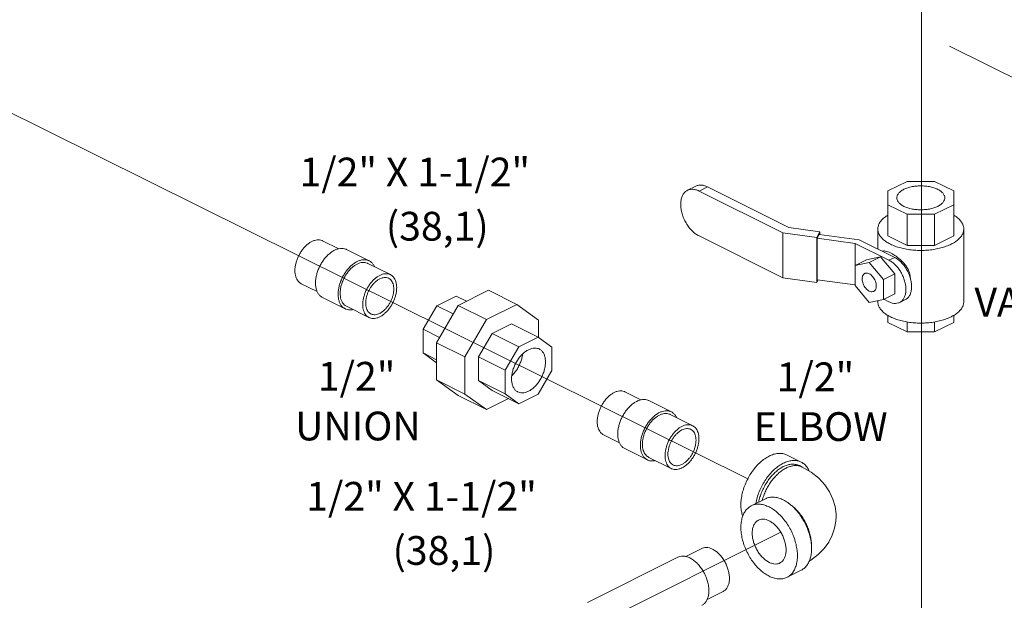
# Model space of a CAD drawing. Units: inches. Extents: x 6.2 to 82.1, y 4.6 to 100.2.
# Drawn here: x 32.5 to 47.9, y 15.2 to 24.3 of the extents above; entities that cross this region are included whole.
import ezdxf

# ---------------------------------------------------------------- set-up
doc = ezdxf.new("R2010")
doc.units = ezdxf.units.IN
doc.header["$MEASUREMENT"] = 0

msp = doc.modelspace()

# ---------------------------------------------------------------- linework, layer by layer
at = {"lineweight": 20}
for p, q in [((46.576, 40.296), (46.576, 10.862)), ((43.86, 17.08), (29.781, 24.074)), ((60.115, 17.343), (47.017, 23.849)), ((40.473, 14.292), (44.375, 16.245))]:
    msp.add_line(p, q, dxfattribs=at)
at = {"linetype": 'Continuous', "lineweight": 20}
for p, q in [((46.051, 21.582), (46.352, 21.733)), ((46.352, 21.733), (46.778, 21.733)), ((46.778, 21.733), (47.08, 21.582)), ((43.047, 21.658), (42.916, 21.593)), ((43.229, 21.647), (43.098, 21.581)), ((44.407, 20.927), (43.098, 21.581)), ((43.229, 21.647), (44.503, 21.009)), ((46.051, 21.582), (46.051, 20.88)), ((47.08, 21.582), (47.08, 20.881)), ((46.351, 21.217), (46.051, 21.367)), ((47.08, 21.368), (46.779, 21.217)), ((46.779, 21.217), (46.351, 21.217)), ((46.351, 21.217), (46.351, 20.73)), ((46.779, 21.217), (46.779, 20.73)), ((44.503, 21.009), (44.986, 20.945)), ((44.986, 20.945), (44.938, 20.855)), ((44.986, 20.945), (44.986, 20.902)), ((45.894, 20.988), (45.894, 20.674)), ((47.238, 20.988), (47.238, 19.851)), ((37.211, 20.803), (37.462, 20.678)), ((44.407, 20.223), (43.098, 20.878)), ((44.938, 20.855), (44.407, 20.927)), ((44.407, 20.927), (44.407, 20.223)), ((44.938, 20.855), (44.938, 20.152)), ((44.978, 20.903), (44.946, 20.843)), ((45.538, 20.763), (44.946, 20.843)), ((44.946, 20.843), (44.946, 20.193)), ((44.978, 20.903), (45.603, 20.82)), ((45.603, 20.82), (46.157, 20.543)), ((46.351, 20.73), (46.051, 20.88)), ((47.08, 20.881), (46.779, 20.73)), ((37.585, 20.667), (37.938, 20.49)), ((46.068, 20.498), (45.538, 20.763)), ((45.538, 20.763), (45.538, 20.106)), ((46.779, 20.73), (46.351, 20.73)), ((45.715, 20.507), (45.538, 20.418)), ((45.936, 20.552), (45.715, 20.507)), ((45.936, 20.552), (45.759, 20.464)), ((46.157, 20.286), (45.936, 20.552)), ((46.068, 20.498), (46.157, 20.543)), ((37.918, 20.45), (38.271, 20.273)), ((45.759, 20.464), (45.538, 20.418)), ((45.98, 20.197), (45.759, 20.464)), ((44.938, 20.152), (44.407, 20.223)), ((44.959, 20.191), (44.938, 20.152)), ((45.538, 20.114), (44.946, 20.193)), ((46.157, 20.286), (45.98, 20.197)), ((45.98, 19.885), (45.98, 20.197)), ((46.157, 19.973), (46.157, 20.286)), ((36.875, 20.132), (37.127, 20.007)), ((39.331, 19.79), (39.807, 20.028)), ((40.249, 19.807), (39.807, 20.028)), ((45.538, 20.106), (45.759, 19.839)), ((37.209, 19.915), (37.562, 19.739)), ((38.998, 19.786), (39.3, 19.937)), ((39.463, 19.856), (39.3, 19.937)), ((45.759, 19.839), (45.98, 19.885)), ((45.894, 19.867), (45.894, 19.851)), ((46.157, 19.973), (45.98, 19.885)), ((46.068, 19.849), (45.988, 19.889)), ((46.236, 19.838), (46.325, 19.882)), ((37.583, 19.779), (37.936, 19.602)), ((38.784, 19.418), (38.998, 19.786)), ((38.994, 19.209), (39.331, 19.79)), ((39.254, 19.658), (38.998, 19.786)), ((39.773, 19.569), (39.331, 19.79)), ((39.773, 19.569), (40.249, 19.807)), ((40.249, 19.807), (40.585, 19.563)), ((39.436, 18.988), (39.773, 19.569)), ((40.585, 19.563), (40.585, 19.294)), ((46.051, 19.636), (46.051, 19.527)), ((47.08, 19.637), (47.08, 19.527)), ((39.041, 19.289), (38.784, 19.418)), ((38.784, 19.048), (38.784, 19.418)), ((39.86, 19.355), (40.162, 19.506)), ((40.582, 19.296), (40.162, 19.506)), ((46.351, 19.377), (46.051, 19.527)), ((46.351, 19.534), (46.351, 19.377)), ((46.779, 19.533), (46.779, 19.377)), ((47.08, 19.527), (46.779, 19.377)), ((39.646, 18.987), (39.86, 19.355)), ((40.28, 19.145), (39.86, 19.355)), ((40.28, 19.145), (40.582, 19.296)), ((40.582, 19.296), (40.795, 19.141)), ((46.779, 19.377), (46.351, 19.377)), ((39.436, 18.988), (38.994, 19.209)), ((38.994, 18.626), (38.994, 19.209)), ((40.066, 18.777), (40.28, 19.145)), ((40.795, 19.141), (40.795, 18.771)), ((38.994, 18.943), (38.784, 19.048)), ((38.994, 18.896), (38.784, 19.048)), ((39.436, 18.405), (39.436, 18.988)), ((40.066, 18.777), (39.646, 18.987)), ((39.646, 18.617), (39.646, 18.987)), ((40.066, 18.407), (40.066, 18.777)), ((40.795, 18.771), (40.582, 18.403)), ((39.436, 18.405), (38.994, 18.626)), ((39.331, 18.382), (38.994, 18.626)), ((40.066, 18.407), (39.646, 18.617)), ((39.86, 18.462), (39.646, 18.617)), ((39.773, 18.161), (39.331, 18.382)), ((39.773, 18.161), (39.436, 18.405)), ((40.117, 18.333), (39.773, 18.161)), ((40.28, 18.252), (39.86, 18.462)), ((40.28, 18.252), (40.066, 18.407)), ((40.582, 18.403), (40.28, 18.252)), ((41.938, 18.44), (42.189, 18.314)), ((42.311, 18.303), (42.665, 18.127)), ((42.645, 18.086), (42.998, 17.909)), ((41.602, 17.769), (41.854, 17.643)), ((41.936, 17.552), (42.289, 17.375)), ((42.31, 17.415), (42.663, 17.239)), ((44.474, 17.451), (44.695, 17.341)), ((44.711, 17.263), (44.667, 17.285)), ((44.136, 16.766), (43.915, 16.656)), ((42.889, 15.864), (43.14, 15.989)), ((41.352, 15.146), (42.767, 15.853)), ((44.695, 15.648), (44.474, 15.538)), ((43.224, 15.193), (43.476, 15.318))]:
    msp.add_line(p, q, dxfattribs=at)
for points in [[(45.241, 16.495), (45.241, 16.532), (45.226, 16.647), (45.192, 16.763), (45.139, 16.876), (45.065, 16.984), (44.97, 17.087), (44.851, 17.181), (44.711, 17.263)], [(44.819, 15.789), (44.847, 15.806), (44.961, 15.895), (45.053, 15.99), (45.125, 16.09), (45.18, 16.196), (45.217, 16.305), (45.237, 16.417), (45.241, 16.495)]]:
    msp.add_lwpolyline(points, dxfattribs=at)
for points, start_tangent, end_tangent in [([(42.916, 21.593), (42.895, 21.58), (42.859, 21.544), (42.832, 21.497), (42.816, 21.439), (42.811, 21.373), (42.816, 21.302), (42.832, 21.227), (42.859, 21.153), (42.895, 21.082), (42.938, 21.017), (42.988, 20.959), (43.042, 20.912), (43.098, 20.878)], (-0.894411, -0.447246), (0.894427, -0.447214)), ([(43.098, 21.581), (43.042, 21.602), (42.988, 21.609), (42.938, 21.602), (42.916, 21.593)], (-0.894427, 0.447214), (-0.894411, -0.447246)), ([(43.047, 21.658), (43.069, 21.667), (43.119, 21.675), (43.173, 21.668), (43.229, 21.647)], (0.894411, 0.447246), (0.894427, -0.447214)), ([(46.191, 21.475), (46.191, 21.485), (46.203, 21.523), (46.232, 21.56), (46.274, 21.593), (46.33, 21.621), (46.395, 21.642), (46.469, 21.656), (46.546, 21.662), (46.624, 21.66), (46.7, 21.65), (46.77, 21.632), (46.831, 21.607)], (-0.002723, 0.999996), (0.894427, -0.447214)), ([(46.941, 21.475), (46.936, 21.504), (46.916, 21.542), (46.88, 21.577), (46.831, 21.607)], (-0.002723, 0.999996), (-0.894427, 0.447214)), ([(46.3, 21.342), (46.251, 21.373), (46.216, 21.408), (46.195, 21.446), (46.191, 21.475)], (-0.894427, 0.447214), (-0.002723, 0.999996)), ([(46.3, 21.342), (46.361, 21.318), (46.431, 21.3), (46.507, 21.29), (46.585, 21.288), (46.663, 21.294), (46.736, 21.308), (46.802, 21.329), (46.857, 21.357), (46.9, 21.39), (46.928, 21.426), (46.94, 21.465), (46.941, 21.475)], (0.894427, -0.447214), (-0.002723, 0.999996)), ([(45.894, 20.988), (45.894, 21), (45.906, 21.05), (45.931, 21.099), (45.972, 21.145), (46.025, 21.187), (46.05, 21.203)], (-0.000793, 1), (0.858301, 0.513146)), ([(47.081, 21.204), (47.135, 21.166), (47.181, 21.122), (47.215, 21.075), (47.233, 21.025), (47.238, 20.988)], (0.858834, -0.512254), (0.000793, -1)), ([(47.041, 20.75), (46.965, 20.717), (46.88, 20.691), (46.788, 20.671), (46.691, 20.658), (46.591, 20.652), (46.49, 20.654), (46.392, 20.663), (46.297, 20.68), (46.208, 20.703), (46.127, 20.733), (46.056, 20.769), (45.997, 20.809), (45.95, 20.853), (45.917, 20.901), (45.898, 20.95), (45.894, 20.988)], (-0.894427, -0.447214), (-0.000793, 1)), ([(47.238, 20.988), (47.237, 20.975), (47.226, 20.925), (47.2, 20.877), (47.16, 20.831), (47.106, 20.788), (47.041, 20.75)], (0.000793, -1), (-0.894427, -0.447214)), ([(37.043, 20.793), (37.002, 20.768), (36.961, 20.736), (36.923, 20.697), (36.887, 20.653), (36.856, 20.604), (36.829, 20.552), (36.807, 20.497), (36.791, 20.442), (36.781, 20.388), (36.778, 20.335), (36.781, 20.286), (36.791, 20.241), (36.807, 20.202), (36.829, 20.17), (36.856, 20.145), (36.875, 20.132)], (-0.894427, -0.447214), (0.894314, -0.447439)), ([(37.043, 20.793), (37.085, 20.809), (37.125, 20.818), (37.164, 20.817), (37.199, 20.809), (37.211, 20.803)], (0.894427, 0.447214), (0.894314, -0.447439)), ([(37.397, 20.655), (37.35, 20.627), (37.305, 20.591), (37.262, 20.548), (37.222, 20.498), (37.187, 20.443), (37.156, 20.385), (37.132, 20.324), (37.114, 20.262), (37.103, 20.201), (37.1, 20.143), (37.103, 20.088), (37.114, 20.038), (37.132, 19.994), (37.156, 19.957), (37.187, 19.929), (37.209, 19.915)], (-0.894427, -0.447214), (0.894314, -0.447439)), ([(37.397, 20.655), (37.443, 20.674), (37.488, 20.683), (37.532, 20.683), (37.571, 20.673), (37.585, 20.667)], (0.894427, 0.447214), (0.894314, -0.447439)), ([(46.401, 20.229), (46.396, 20.277), (46.38, 20.329), (46.352, 20.383), (46.315, 20.434), (46.273, 20.481), (46.227, 20.523), (46.18, 20.56), (46.134, 20.59), (46.09, 20.615), (46.05, 20.632), (46.015, 20.642), (45.985, 20.644), (45.965, 20.639)], (0, 1), (-0.918058, -0.396446)), ([(37.75, 20.478), (37.797, 20.497), (37.842, 20.506), (37.885, 20.506), (37.925, 20.496), (37.938, 20.49)], (0.894427, 0.447214), (0.894314, -0.447439)), ([(37.938, 20.49), (37.96, 20.477), (37.991, 20.448), (38.015, 20.412), (38.021, 20.399)], (0.894314, -0.447439), (0.410434, -0.91189)), ([(46.236, 19.838), (46.256, 19.85), (46.289, 19.883), (46.313, 19.927), (46.329, 19.98), (46.334, 20.041), (46.329, 20.107), (46.313, 20.175), (46.289, 20.244), (46.256, 20.31), (46.216, 20.37), (46.17, 20.423), (46.12, 20.466), (46.068, 20.498)], (0.894411, 0.447246), (-0.894427, 0.447214)), ([(46.157, 20.543), (46.209, 20.51), (46.258, 20.467), (46.304, 20.414), (46.344, 20.354), (46.377, 20.288), (46.399, 20.229)], (0.894427, -0.447214), (0.293718, -0.955892)), ([(37.75, 20.478), (37.704, 20.45), (37.658, 20.414), (37.615, 20.371), (37.576, 20.321), (37.54, 20.267), (37.51, 20.208), (37.486, 20.147), (37.468, 20.086), (37.457, 20.025), (37.453, 19.966), (37.457, 19.911), (37.468, 19.861), (37.486, 19.817), (37.51, 19.78), (37.54, 19.752), (37.562, 19.739)], (-0.894427, -0.447214), (0.894314, -0.447439)), ([(37.75, 20.439), (37.709, 20.414), (37.668, 20.382), (37.63, 20.344), (37.594, 20.299), (37.563, 20.25), (37.536, 20.198), (37.514, 20.144), (37.498, 20.089), (37.488, 20.034), (37.485, 19.982), (37.488, 19.933), (37.498, 19.888), (37.514, 19.849), (37.536, 19.816), (37.563, 19.791), (37.583, 19.779)], (-0.894427, -0.447214), (0.894314, -0.447439)), ([(37.75, 20.439), (37.792, 20.456), (37.832, 20.464), (37.871, 20.464), (37.906, 20.455), (37.918, 20.45)], (0.894427, 0.447214), (0.894314, -0.447439)), ([(38.104, 20.262), (38.062, 20.238), (38.022, 20.205), (37.983, 20.167), (37.948, 20.122), (37.916, 20.073), (37.889, 20.021), (37.868, 19.967), (37.852, 19.912), (37.842, 19.857), (37.839, 19.805), (37.842, 19.756), (37.852, 19.711), (37.868, 19.672), (37.889, 19.639), (37.916, 19.614), (37.936, 19.602)], (-0.894427, -0.447214), (0.894314, -0.447439)), ([(38.104, 20.207), (38.068, 20.185), (38.032, 20.157), (37.999, 20.122), (37.969, 20.083), (37.942, 20.039), (37.92, 19.993), (37.902, 19.945), (37.891, 19.897), (37.885, 19.85), (37.885, 19.806), (37.891, 19.765), (37.902, 19.729), (37.92, 19.698), (37.942, 19.674), (37.965, 19.659)], (-0.894427, -0.447214), (0.894254, -0.447559)), ([(38.104, 20.262), (38.145, 20.279), (38.186, 20.287), (38.224, 20.287), (38.26, 20.278), (38.271, 20.273)], (0.894427, 0.447214), (0.894314, -0.447439)), ([(38.271, 20.273), (38.291, 20.261), (38.318, 20.236), (38.34, 20.203), (38.356, 20.164), (38.366, 20.119), (38.369, 20.07), (38.366, 20.018), (38.356, 19.963), (38.34, 19.908), (38.318, 19.854), (38.291, 19.802), (38.26, 19.753), (38.224, 19.708), (38.186, 19.67), (38.145, 19.638), (38.104, 19.613)], (0.894314, -0.447439), (-0.894427, -0.447214)), ([(38.104, 20.207), (38.14, 20.221), (38.175, 20.228), (38.208, 20.227), (38.239, 20.218), (38.243, 20.216)], (0.894427, 0.447214), (0.894254, -0.447559)), ([(38.243, 20.216), (38.266, 20.201), (38.288, 20.177), (38.305, 20.146), (38.317, 20.11), (38.323, 20.069), (38.323, 20.025), (38.317, 19.978), (38.305, 19.93), (38.288, 19.882), (38.266, 19.836), (38.239, 19.793), (38.208, 19.753), (38.175, 19.719), (38.14, 19.69), (38.104, 19.668)], (0.894254, -0.447559), (-0.894427, -0.447214)), ([(45.759, 20.016), (45.731, 20.035), (45.704, 20.062), (45.681, 20.095), (45.663, 20.132), (45.652, 20.17), (45.649, 20.207), (45.652, 20.24), (45.663, 20.267), (45.681, 20.286), (45.689, 20.291)], (-0.894427, 0.447214), (0.895078, 0.445909)), ([(45.689, 20.291), (45.704, 20.296), (45.731, 20.296), (45.759, 20.287)], (0.895078, 0.445909), (0.894427, -0.447214)), ([(45.759, 20.287), (45.788, 20.268), (45.814, 20.241), (45.837, 20.208), (45.855, 20.171), (45.866, 20.133), (45.87, 20.096), (45.866, 20.063), (45.855, 20.036), (45.837, 20.017), (45.829, 20.012)], (0.894427, -0.447214), (-0.895078, -0.445909)), ([(46.399, 20.229), (46.402, 20.22), (46.417, 20.151), (46.422, 20.085), (46.417, 20.024), (46.402, 19.971), (46.377, 19.927), (46.344, 19.894), (46.325, 19.882)], (0.293718, -0.955892), (-0.894411, -0.447246)), ([(46.4, 20.225), (46.401, 20.229)], (0.020226, 0.999795), (0, 1)), ([(45.829, 20.012), (45.814, 20.007), (45.788, 20.006), (45.759, 20.016)], (-0.895078, -0.445909), (-0.894427, 0.447214)), ([(37.562, 19.739), (37.576, 19.733), (37.615, 19.723), (37.658, 19.723), (37.685, 19.727)], (0.894314, -0.447439), (0.97592, 0.21813)), ([(47.041, 19.614), (46.965, 19.581), (46.88, 19.554), (46.788, 19.534), (46.691, 19.521), (46.591, 19.515), (46.49, 19.517), (46.392, 19.527), (46.297, 19.543), (46.208, 19.567), (46.127, 19.596), (46.056, 19.632), (45.997, 19.672), (45.95, 19.717), (45.917, 19.764), (45.898, 19.813), (45.894, 19.851)], (-0.894427, -0.447214), (-0.000793, 1)), ([(46.068, 19.849), (46.12, 19.829), (46.17, 19.823), (46.216, 19.83), (46.236, 19.838)], (0.894427, -0.447214), (0.894411, 0.447246)), ([(47.238, 19.851), (47.237, 19.839), (47.226, 19.789), (47.2, 19.74), (47.16, 19.694), (47.106, 19.652), (47.041, 19.614)], (0.000793, -1), (-0.894427, -0.447214)), ([(37.936, 19.602), (37.948, 19.597), (37.983, 19.588), (38.022, 19.588), (38.062, 19.596), (38.104, 19.613)], (0.894314, -0.447439), (0.894427, 0.447214)), ([(37.965, 19.659), (37.969, 19.657), (37.999, 19.648), (38.032, 19.647), (38.068, 19.654), (38.104, 19.668)], (0.894254, -0.447559), (0.894427, 0.447214)), ([(40.431, 19.099), (40.382, 19.069), (40.335, 19.029), (40.291, 18.98), (40.252, 18.925), (40.219, 18.864), (40.193, 18.8), (40.176, 18.736), (40.167, 18.672), (40.167, 18.612), (40.176, 18.558), (40.193, 18.511), (40.219, 18.473), (40.252, 18.445), (40.263, 18.439)], (-0.894427, -0.447214), (0.894685, -0.446697)), ([(40.431, 19.099), (40.479, 19.118), (40.526, 19.125), (40.57, 19.12), (40.598, 19.11)], (0.894427, 0.447214), (0.894685, -0.446697)), ([(40.598, 19.11), (40.609, 19.103), (40.642, 19.076), (40.668, 19.038), (40.686, 18.991), (40.695, 18.936), (40.695, 18.876), (40.686, 18.813), (40.668, 18.748), (40.642, 18.684), (40.609, 18.623), (40.57, 18.568), (40.526, 18.519), (40.479, 18.479), (40.431, 18.449)], (0.894685, -0.446697), (-0.894427, -0.447214)), ([(40.339, 19.032), (40.332, 18.99), (40.314, 18.925), (40.289, 18.861), (40.256, 18.8), (40.217, 18.745), (40.173, 18.696), (40.17, 18.693)], (-0.119076, -0.992885), (-0.722386, -0.69149)), ([(40.263, 18.439), (40.291, 18.428), (40.335, 18.423), (40.382, 18.431), (40.431, 18.449)], (0.894685, -0.446697), (0.894427, 0.447214)), ([(41.77, 18.429), (41.729, 18.404), (41.688, 18.372), (41.65, 18.334), (41.614, 18.289), (41.583, 18.24), (41.556, 18.188), (41.534, 18.134), (41.518, 18.079), (41.508, 18.024), (41.505, 17.972), (41.508, 17.923), (41.518, 17.878), (41.534, 17.839), (41.556, 17.806), (41.583, 17.781), (41.602, 17.769)], (-0.894427, -0.447214), (0.894314, -0.447439)), ([(41.77, 18.429), (41.812, 18.446), (41.852, 18.454), (41.89, 18.454), (41.926, 18.445), (41.938, 18.44)], (0.894427, 0.447214), (0.894314, -0.447439)), ([(42.124, 18.291), (42.077, 18.264), (42.032, 18.228), (41.989, 18.184), (41.949, 18.135), (41.914, 18.08), (41.883, 18.021), (41.859, 17.96), (41.841, 17.899), (41.83, 17.838), (41.827, 17.779), (41.83, 17.724), (41.841, 17.674), (41.859, 17.63), (41.883, 17.594), (41.914, 17.565), (41.936, 17.552)], (-0.894427, -0.447214), (0.894314, -0.447439)), ([(42.124, 18.291), (42.17, 18.31), (42.215, 18.319), (42.258, 18.319), (42.298, 18.309), (42.311, 18.303)], (0.894427, 0.447214), (0.894314, -0.447439)), ([(42.477, 18.115), (42.431, 18.087), (42.385, 18.051), (42.342, 18.008), (42.303, 17.958), (42.267, 17.903), (42.237, 17.845), (42.213, 17.784), (42.195, 17.722), (42.184, 17.661), (42.18, 17.602), (42.184, 17.547), (42.195, 17.497), (42.213, 17.453), (42.237, 17.417), (42.267, 17.389), (42.289, 17.375)], (-0.894427, -0.447214), (0.894314, -0.447439)), ([(42.477, 18.076), (42.436, 18.051), (42.395, 18.019), (42.357, 17.98), (42.321, 17.936), (42.29, 17.887), (42.263, 17.834), (42.241, 17.78), (42.225, 17.725), (42.215, 17.671), (42.212, 17.618), (42.215, 17.569), (42.225, 17.524), (42.241, 17.485), (42.263, 17.453), (42.29, 17.427), (42.31, 17.415)], (-0.894427, -0.447214), (0.894314, -0.447439)), ([(42.477, 18.115), (42.524, 18.133), (42.569, 18.143), (42.612, 18.142), (42.652, 18.132), (42.665, 18.127)], (0.894427, 0.447214), (0.894314, -0.447439)), ([(42.477, 18.076), (42.519, 18.092), (42.559, 18.101), (42.598, 18.1), (42.633, 18.092), (42.645, 18.086)], (0.894427, 0.447214), (0.894314, -0.447439)), ([(42.665, 18.127), (42.687, 18.113), (42.717, 18.085), (42.742, 18.048), (42.748, 18.036)], (0.894314, -0.447439), (0.410434, -0.91189)), ([(42.831, 17.899), (42.789, 17.874), (42.749, 17.842), (42.71, 17.803), (42.675, 17.759), (42.643, 17.71), (42.616, 17.658), (42.595, 17.603), (42.579, 17.548), (42.569, 17.494), (42.566, 17.442), (42.569, 17.392), (42.579, 17.348), (42.595, 17.309), (42.616, 17.276), (42.643, 17.251), (42.663, 17.239)], (-0.894427, -0.447214), (0.894314, -0.447439)), ([(42.831, 17.899), (42.872, 17.916), (42.913, 17.924), (42.951, 17.924), (42.987, 17.915), (42.998, 17.909)], (0.894427, 0.447214), (0.894314, -0.447439)), ([(42.998, 17.909), (43.018, 17.897), (43.045, 17.872), (43.067, 17.84), (43.083, 17.801), (43.093, 17.756), (43.096, 17.707), (43.093, 17.654), (43.083, 17.6), (43.067, 17.545), (43.045, 17.49), (43.018, 17.438), (42.987, 17.389), (42.951, 17.345), (42.913, 17.306), (42.872, 17.274), (42.831, 17.249)], (0.894314, -0.447439), (-0.894427, -0.447214)), ([(42.831, 17.843), (42.867, 17.858), (42.902, 17.865), (42.935, 17.863), (42.966, 17.854), (42.97, 17.852)], (0.894427, 0.447214), (0.894254, -0.447559)), ([(42.831, 17.843), (42.795, 17.822), (42.759, 17.793), (42.726, 17.759), (42.696, 17.719), (42.669, 17.676), (42.647, 17.629), (42.629, 17.582), (42.618, 17.534), (42.612, 17.487), (42.612, 17.442), (42.618, 17.401), (42.629, 17.365), (42.647, 17.335), (42.669, 17.311), (42.692, 17.296)], (-0.894427, -0.447214), (0.894254, -0.447559)), ([(42.97, 17.852), (42.993, 17.837), (43.015, 17.813), (43.032, 17.783), (43.044, 17.747), (43.05, 17.706), (43.05, 17.661), (43.044, 17.615), (43.032, 17.567), (43.015, 17.519), (42.993, 17.473), (42.966, 17.429), (42.935, 17.39), (42.902, 17.355), (42.867, 17.327), (42.831, 17.305)], (0.894254, -0.447559), (-0.894427, -0.447214)), ([(44.474, 17.451), (44.454, 17.46), (44.395, 17.475), (44.331, 17.475), (44.263, 17.462), (44.194, 17.434), (44.125, 17.392), (44.058, 17.339), (43.993, 17.274), (43.934, 17.2), (43.882, 17.119), (43.837, 17.032), (43.8, 16.941), (43.774, 16.85), (43.758, 16.759), (43.752, 16.671)], (-0.894315, 0.447439), (0, -1)), ([(42.289, 17.375), (42.303, 17.369), (42.342, 17.359), (42.385, 17.359), (42.412, 17.363)], (0.894314, -0.447439), (0.97592, 0.21813)), ([(42.663, 17.239), (42.675, 17.233), (42.71, 17.225), (42.749, 17.224), (42.789, 17.233), (42.831, 17.249)], (0.894314, -0.447439), (0.894427, 0.447214)), ([(42.692, 17.296), (42.696, 17.294), (42.726, 17.285), (42.759, 17.284), (42.795, 17.29), (42.831, 17.305)], (0.894254, -0.447559), (0.894427, 0.447214)), ([(44.695, 17.341), (44.675, 17.35), (44.616, 17.365), (44.552, 17.365), (44.484, 17.351), (44.415, 17.323), (44.346, 17.282), (44.279, 17.228), (44.214, 17.164), (44.155, 17.09), (44.103, 17.008), (44.058, 16.921), (44.021, 16.831), (43.995, 16.739), (43.985, 16.692)], (-0.894315, 0.447439), (-0.174089, -0.98473)), ([(44.031, 16.714), (44.035, 16.735), (44.057, 16.814), (44.086, 16.892), (44.124, 16.967), (44.167, 17.039), (44.216, 17.104), (44.27, 17.163), (44.327, 17.213), (44.385, 17.253), (44.445, 17.283), (44.504, 17.301), (44.56, 17.308), (44.614, 17.303), (44.663, 17.287), (44.667, 17.285)], (0.191697, 0.981454), (0.894345, -0.447379)), ([(44.086, 16.742), (44.097, 16.781), (44.125, 16.856), (44.159, 16.929), (44.199, 16.998), (44.244, 17.062), (44.294, 17.12), (44.347, 17.171), (44.403, 17.214), (44.459, 17.247), (44.516, 17.27), (44.571, 17.283), (44.624, 17.286), (44.674, 17.277), (44.711, 17.263)], (0.25395, 0.967217), (0.894578, -0.446911)), ([(44.82, 17.2), (44.809, 17.225), (44.773, 17.279), (44.728, 17.321), (44.695, 17.341)], (-0.39603, 0.918237), (-0.894315, 0.447439)), ([(44.856, 16.031), (44.852, 16.074), (44.835, 16.165), (44.809, 16.256), (44.773, 16.347), (44.728, 16.434), (44.675, 16.515), (44.616, 16.589), (44.552, 16.654), (44.484, 16.707), (44.415, 16.749), (44.346, 16.777), (44.279, 16.79), (44.214, 16.79), (44.155, 16.775), (44.136, 16.766)], (-0.063465, 0.997984), (-0.894315, -0.447439)), ([(43.781, 16.494), (43.774, 16.515), (43.758, 16.589), (43.752, 16.671)], (-0.343134, 0.939286), (0, 1)), ([(43.915, 16.656), (43.882, 16.636), (43.837, 16.594), (43.8, 16.54), (43.774, 16.474), (43.758, 16.4), (43.752, 16.318)], (-0.894315, -0.447439), (0, -1)), ([(44.636, 15.876), (44.631, 15.963), (44.614, 16.054), (44.588, 16.146), (44.552, 16.236), (44.507, 16.323), (44.454, 16.405), (44.395, 16.479), (44.331, 16.543), (44.263, 16.597), (44.194, 16.638), (44.125, 16.666), (44.058, 16.68), (43.993, 16.68), (43.934, 16.665), (43.915, 16.656)], (0, 1), (-0.894315, -0.447439)), ([(44.511, 16.687), (44.516, 16.683), (44.571, 16.641), (44.624, 16.59), (44.674, 16.532), (44.72, 16.467), (44.76, 16.398), (44.794, 16.326), (44.821, 16.251), (44.841, 16.176), (44.853, 16.102), (44.857, 16.031)], (0.834552, -0.550929), (0, -1)), ([(44.026, 16.432), (44.015, 16.426), (43.982, 16.398), (43.957, 16.36), (43.939, 16.313), (43.93, 16.259), (43.93, 16.199), (43.939, 16.136), (43.957, 16.071), (43.982, 16.007), (44.015, 15.946), (44.055, 15.891), (44.098, 15.842), (44.145, 15.802), (44.194, 15.772)], (-0.894685, -0.446697), (0.894427, -0.447214)), ([(44.194, 16.422), (44.145, 16.441), (44.098, 16.448), (44.055, 16.443), (44.026, 16.432)], (-0.894427, 0.447214), (-0.894685, -0.446697)), ([(44.194, 16.422), (44.243, 16.392), (44.29, 16.352), (44.334, 16.303), (44.373, 16.248), (44.406, 16.187), (44.431, 16.123), (44.449, 16.058), (44.458, 15.995), (44.458, 15.935), (44.449, 15.881), (44.431, 15.833), (44.406, 15.795), (44.373, 15.768), (44.362, 15.762)], (0.894427, -0.447214), (-0.894685, -0.446697)), ([(44.474, 15.538), (44.454, 15.529), (44.395, 15.514), (44.331, 15.514), (44.263, 15.528), (44.194, 15.556), (44.125, 15.597), (44.058, 15.65), (43.993, 15.715), (43.934, 15.789), (43.882, 15.87), (43.837, 15.958), (43.8, 16.048), (43.774, 16.14), (43.758, 16.231), (43.752, 16.318)], (-0.894315, -0.447439), (0, 1)), ([(44.857, 15.986), (44.856, 16.031)], (0, 1), (-0.063465, 0.997984)), ([(44.857, 16.031), (44.857, 16.008)], (0, -1), (-0.038817, -0.999246)), ([(42.954, 15.841), (42.9, 15.862), (42.847, 15.87), (42.798, 15.865), (42.767, 15.853)], (-0.894427, 0.447214), (-0.894685, -0.446697)), ([(43.308, 15.979), (43.259, 15.997), (43.212, 16.005), (43.168, 16), (43.14, 15.989)], (-0.894427, 0.447214), (-0.894685, -0.446697)), ([(43.308, 15.979), (43.357, 15.949), (43.404, 15.909), (43.448, 15.86), (43.487, 15.805), (43.52, 15.744), (43.545, 15.68), (43.563, 15.615), (43.572, 15.552), (43.572, 15.492), (43.563, 15.437), (43.545, 15.39), (43.52, 15.352), (43.487, 15.325), (43.476, 15.318)], (0.894427, -0.447214), (-0.894685, -0.446697)), ([(44.636, 15.876), (44.631, 15.794), (44.614, 15.72), (44.588, 15.654), (44.552, 15.6), (44.507, 15.558), (44.474, 15.538)], (0, -1), (-0.894315, -0.447439)), ([(44.857, 15.986), (44.852, 15.904), (44.835, 15.83), (44.809, 15.765), (44.773, 15.71), (44.728, 15.668), (44.695, 15.648)], (0, -1), (-0.894315, -0.447439)), ([(42.954, 15.841), (43.009, 15.807), (43.062, 15.763), (43.111, 15.708), (43.155, 15.646), (43.191, 15.578), (43.22, 15.506), (43.24, 15.434), (43.25, 15.363), (43.25, 15.296), (43.24, 15.235), (43.22, 15.182), (43.191, 15.139), (43.155, 15.108), (43.142, 15.101)], (0.894427, -0.447214), (-0.894685, -0.446697)), ([(44.362, 15.762), (44.334, 15.751), (44.29, 15.746), (44.243, 15.753), (44.194, 15.772)], (-0.894685, -0.446697), (-0.894427, 0.447214))]:
    msp.add_spline(points, degree=3, dxfattribs=dict(at, start_tangent=start_tangent, end_tangent=end_tangent))

# ---------------------------------------------------------------- texts
at = {"lineweight": 20}
for s, p in [('1/2" X 1-1/2"', (36.849, 21.654)), ('(38,1)', (38.2, 20.806)), ('VALVE', (47.405, 19.618)), ('1/2"', (37.136, 18.458)), ('1/2"', (44.311, 18.45)), ('UNION', (36.78, 17.68)), ('ELBOW', (43.955, 17.671)), ('1/2" X 1-1/2"', (36.954, 16.58)), ('(38,1)', (38.305, 15.733))]:
    msp.add_text(s, height=0.45, dxfattribs=at).set_placement(p)

doc.saveas('drawing.dxf')
